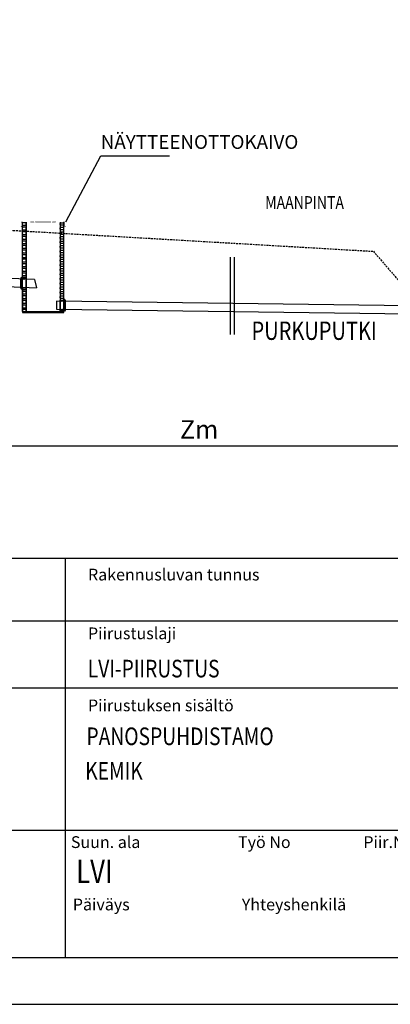
# Model space of a CAD drawing. Extents: x 0 to 31443385, y -23672 to 38831.
# Drawn here: x 29960 to 35001, y -23672 to -10266 of the extents above; entities that cross this region are included whole.
import ezdxf
from ezdxf.enums import TextEntityAlignment as Align

# ---------------------------------------------------------------- set-up
doc = ezdxf.new("R2010")
doc.units = 0
doc.header["$LTSCALE"] = 50
doc.header["$PDSIZE"] = 50
doc.linetypes.add('ACPISTEKATKO', pattern=[335.238881, 176.388884, -88.194442, 0.1, -70.555556])
doc.linetypes.add('DASHED', pattern=[0.75, 0.5, -0.25])
doc.layers.get('0').update_dxf_attribs({"linetype": 'CONTINUOUS'})
doc.layers.get('DEFPOINTS').update_dxf_attribs({"linetype": 'CONTINUOUS'})
for name, color, linetype in [('1000is', 7, 'CONTINUOUS'), ('FORSHEDA', 7, 'CONTINUOUS'), ('INDRÄN', 8, 'CONTINUOUS'), ('korkeudet', 7, 'CONTINUOUS'), ('L8TXT', 7, 'CONTINUOUS'), ('maanpinta', 8, 'DASHED'), ('R0N100', 6, 'CONTINUOUS'), ('tripla', 7, 'CONTINUOUS'), ('v0n100', 7, 'CONTINUOUS'), ('V8TXT', 7, 'CONTINUOUS')]:
    doc.layers.add(name, color=color, linetype=linetype)
doc.styles.add('JITA', font='ROMANS', dxfattribs={"width": 0.8})
doc.styles.add('S', font='istorak', dxfattribs={"width": 0.8})
doc.dimstyles.new('ARK0', dxfattribs={"dimscale": 100, "dimtxt": 2.5, "dimasz": 0.1, "dimexe": 0, "dimexo": 0, "dimgap": 1, "dimtad": 1, "dimdec": 0, "dimzin": 0, "dimdsep": 46, "dimtxsty": 'S', "dimblk": 'A8MITTA', "dimcen": 2.5, "dimse1": 1, "dimse2": 1, "dimclrt": 3, "dimadec": 0, "dimazin": 0, "dimtp": 6, "dimtm": 6, "dimtfac": 1, "dimtdec": 0, "dimtix": 1, "dimtmove": 0, "dimatfit": 3, "dimldrblk": 'NONE', "dimfxl": 1, "dimtolj": 1, "dimtzin": 0, "dimarcsym": 0})

# ---------------------------------------------------------------- blocks, each defined once
blk = doc.blocks.new('JITANIMIO')
at = {"color": 0}
for p, q in [((-9000, 6800), (-9000, 0)), ((-18000, 5736), (0, 5736)), ((-18000, 4592), (0, 4592)), ((-18000, 2170), (0, 2170))]:
    blk.add_line(p, q, dxfattribs=at)
blk.add_lwpolyline([(-18000, 6800), (0, 6800), (0, 0), (-18000, 0)], close=True, dxfattribs=at)
at = {"color": 0, "char_height": 200, "width": 89118.52, "attachment_point": 1, "style": 'JITA'}
for s, insert in [('Rakennusluvan tunnus', (-8614, 6621)), ('Piirustuslaji', (-8614, 5621)), ('Piirustuksen sisältö', (-8614, 4395)), ('Suun. ala', (-8905, 2068)), ('Työ No', (-6063, 2068)), ('Piir.No', (-3932, 2068)), ('Päiväys', (-8872, 1007)), ('Yhteyshenkilä', (-5999, 1007))]:
    blk.add_mtext(s, dxfattribs=dict(at, insert=insert))
at = {"color": 0, "style": 'JITA', "width": 0.8}
for tag, p in [('K.OSA', (-17844, 5858)), ('KORTTELI/TILA', (-14449, 5815)), ('TONTTI/RNO', (-11251, 5815)), ('RAKENNUSTOIMENPIDE', (-17844, 4749))]:
    blk.add_attdef(tag, text='', height=300, dxfattribs=at).set_placement(p, align=Align.BOTTOM_LEFT)
for tag, p, height in [('RAKLUVAN_TUNNUS', (-8618, 5989), 300), ('PIIRUSTUSLAJI', (-8618, 4771), 300), ('JUOKS.NRO', (-2461, 4815), 300), ('NIMI', (-17800, 3706), 300), ('PIIRUSTUKSENSISÄLTÖ1', (-8640, 3619), 300), ('LÄHIOSOITE', (-17800, 3072), 300), ('PIIRUSTUKSENSISÄLTÖ2', (-8662, 3032), 300), ('MITTAKAAVA', (-2439, 3097), 400), ('POSTINUMERO+TOIMIPAIKKA', (-17800, 2423), 300), ('PIIRUSTUKSENSISÄLTÖ3', (-8662, 2423), 300), ('SUUN.ALA', (-8814, 1271), 400), ('TYÖNRO', (-6029, 1380), 300), ('PIIR.NRO', (-3984, 1402), 300), ('MUUTOS', (-1242, 1358), 400), ('YHTEYSHENKILÖ', (-5964, 315), 300), ('PÄIVÄYS', (-8901, 271), 300)]:
    blk.add_attdef(tag, p, '', height=height, dxfattribs=at)
blk = doc.blocks.new('A8MITTA')
for p, q in [((0, 15), (0, -15)), ((-20, 0), (20, 0)), ((-10, -10), (10, 10))]:
    blk.add_line(p, q)
blk = doc.blocks.new('*D19')
at = {"layer": 'DEFPOINTS', "color": 0, "transparency": 16777216}
for p in [(28879, -15958), (35924, -15958), (35924, -16069)]:
    blk.add_point(p, dxfattribs=at)
at = {"layer": 'INDRÄN', "color": 0, "lineweight": -2, "transparency": 16777216}
blk.add_line((28889, -16069), (35914, -16069), dxfattribs=at)
at = {"layer": 'INDRÄN', "color": 0, "lineweight": -2, "transparency": 16777216, "xscale": 10, "yscale": 10, "zscale": 10, "rotation": 180}
blk.add_blockref('A8MITTA', (28879, -16069), dxfattribs=at)
at = {"layer": 'INDRÄN', "color": 0, "lineweight": -2, "transparency": 16777216, "xscale": 10, "yscale": 10, "zscale": 10}
blk.add_blockref('A8MITTA', (35924, -16069), dxfattribs=at)
at = {"layer": 'INDRÄN', "color": 3, "transparency": 16777216, "insert": (32401, -15844), "char_height": 250, "attachment_point": 5, "style": 'S'}
blk.add_mtext('\\A1;Zm', dxfattribs=at)
blk = doc.blocks.new('_None')
blk = doc.blocks.new('f')
at = {"layer": 'FORSHEDA'}
for points in [[(-67, 0), (-82, -10)], [(-67, 0), (67, 0)], [(-67, 0), (67, 0)], [(67, 0), (82, -10)], [(-82, -10), (82, -10)], [(-82, -20), (-82, -10)], [(-82, -20), (-67, -20)], [(-67, -70), (-67, -20)], [(67, -70), (-67, -70)], [(-62, -20), (62, -20)], [(-62, -20), (-55, -25), (-62, -29)], [(-62, -34), (-62, -29)], [(-62, -34), (-52, -40), (-62, -47)], [(-62, -52), (-62, -47)], [(-62, -52), (-55, -57), (-62, -60)], [(-62, -70), (-62, -60)], [(62, -34), (52, -40), (62, -47)], [(62, -20), (55, -25), (62, -29)], [(62, -52), (55, -57), (62, -60)], [(62, -34), (62, -29)], [(62, -52), (62, -47)], [(62, -70), (62, -60)], [(67, -20), (82, -20)], [(67, -70), (67, -20)], [(82, -10), (82, -20)]]:
    blk.add_lwpolyline(points, dxfattribs=at)
blk = doc.blocks.new('JITA KEMIK MITOITUSTIEDOT')
at = {"attachment_point": 1, "style": 'S'}
for s, insert, char_height, width in [('Jita Kemik Mitoitustiedot:\\PMitoitusvesimäärä__________L/vrk (max 900-1000L/vrk)\\PHenkilömäärä _______ hlöä\\PHuoneistoala_______m2\\PKemikaali: Polyalumiinikloridi  (967558)', (98, 5896), 268.8, 21823659.91), ('Järjestelmän lisäosat: \\P^IAnkkurointi \\P^IGSM -hälytys\\P^INäytteenottokaivo 560x1200 (967047)\\P^ITarkastusputki  200/110x2000(967046)\\P^ILisälämmöneristys\\P^ITuuletus katolle varmistettu\\P^I\\P:', (26, 2815), 235.2, 19095702.42), ('Jäteveden purku:\\P^IOjaan\\P^IRinteeseen\\P^IImeytysojaan\\P^IImeytyskaivoon\\PPurkutaso_________\\P\\P:', (7128, 2739), 268.8, 21823659.91)]:
    blk.add_mtext(s, dxfattribs=dict(at, insert=insert, char_height=char_height, width=width))
at = {"layer": 'R0N100', "style": 'S', "width": 0.8}
for tag, p in [('MITOITUSVESIMÄÄRÄ', (3109, 5140)), ('HENKILÖMÄÄRÄ', (2491, 4684)), ('HUONEISTOALA', (2379, 4240)), ('ANKKUROINTI', (636, 2156)), ('PURKU_OJAAN', (7803, 2014)), ('GSM-HÄLYTYS', (628, 1737)), ('NÄYTTEENOTTOKAIVO', (624, 1375)), ('RINTEESEEN', (7792, 1561)), ('IMEYTYSOJAAN', (7792, 1131)), ('TARKASTUSPUTKI', (623, 919)), ('IMEYTYSKAIVOON', (7803, 700)), ('LISÄLÄMMÖNERISTYS', (623, 524)), ('PURKUTASO', (8886, 237)), ('TUULETUS_KATOLLE', (610, 118))]:
    blk.add_attdef(tag, p, '', height=300, dxfattribs=at)

msp = doc.modelspace()

# ---------------------------------------------------------------- linework, layer by layer
for p, q in [((29998.5, -13021.5), (29998.5, -13021.2)), ((29998.5, -14240.8), (29998.5, -13021.2)), ((29998.5, -13021.5), (29998.5, -13021.2)), ((29998.5, -13083.8), (29998.5, -13074.9)), ((29998.5, -13083.8), (29998.5, -13074.9)), ((29998.5, -13146.1), (29998.5, -13137.2)), ((29998.5, -13146.1), (29998.5, -13137.2)), ((30038.5, -13030.4), (30007.4, -13030.4)), ((30038.5, -13030.4), (30007.4, -13030.4)), ((30007.4, -13066), (30038.5, -13066)), ((30007.4, -13066), (30038.5, -13066)), ((30038.5, -13092.7), (30007.4, -13092.7)), ((30038.5, -13092.7), (30007.4, -13092.7)), ((30007.4, -13128.3), (30038.5, -13128.3)), ((30007.4, -13128.3), (30038.5, -13128.3)), ((30047.4, -13021), (30047.4, -14240.8)), ((30047.4, -13057.1), (30047.4, -13039.3)), ((30047.4, -13057.1), (30047.4, -13039.3)), ((30047.4, -13119.4), (30047.4, -13101.6)), ((30047.4, -13119.4), (30047.4, -13101.6)), ((30510.2, -13021), (30510.2, -14240.8)), ((30510.2, -13021), (30510.2, -14240.8)), ((30510.2, -13021), (30510.2, -14240.8)), ((30510.2, -13057.1), (30510.2, -13039.3)), ((30510.2, -13057.1), (30510.2, -13039.3)), ((30510.2, -13119.4), (30510.2, -13101.6)), ((30510.2, -13119.4), (30510.2, -13101.6)), ((30519.1, -13030.4), (30550.3, -13030.4)), ((30519.1, -13030.4), (30550.3, -13030.4)), ((30550.3, -13066), (30519.1, -13066)), ((30550.3, -13066), (30519.1, -13066)), ((30519.1, -13092.7), (30550.3, -13092.7)), ((30519.1, -13092.7), (30550.3, -13092.7)), ((30550.3, -13128.3), (30519.1, -13128.3)), ((30550.3, -13128.3), (30519.1, -13128.3)), ((30559.2, -14240.8), (30559.2, -13021.3)), ((30559.2, -14240.8), (30559.2, -13021.3)), ((30559.2, -13021.5), (30559.2, -13021.3)), ((30559.2, -14240.8), (30559.2, -13021.3)), ((30559.2, -13021.5), (30559.2, -13021.3)), ((30559.2, -13083.8), (30559.2, -13074.9)), ((30559.2, -13083.8), (30559.2, -13074.9)), ((30559.2, -13146.1), (30559.2, -13137.2)), ((30559.2, -13146.1), (30559.2, -13137.2)), ((29998.5, -13208.4), (29998.5, -13199.5)), ((29998.5, -13208.4), (29998.5, -13199.5)), ((29998.5, -13270.7), (29998.5, -13261.8)), ((29998.5, -13270.7), (29998.5, -13261.8)), ((30038.5, -13155), (30007.4, -13155)), ((30038.5, -13155), (30007.4, -13155)), ((30007.4, -13190.6), (30038.5, -13190.6)), ((30007.4, -13190.6), (30038.5, -13190.6)), ((30038.5, -13217.3), (30007.4, -13217.3)), ((30038.5, -13217.3), (30007.4, -13217.3)), ((30007.4, -13252.9), (30038.5, -13252.9)), ((30007.4, -13252.9), (30038.5, -13252.9)), ((30047.4, -13181.7), (30047.4, -13163.9)), ((30047.4, -13181.7), (30047.4, -13163.9)), ((30047.4, -13244), (30047.4, -13226.2)), ((30047.4, -13244), (30047.4, -13226.2)), ((30510.2, -13181.7), (30510.2, -13163.9)), ((30510.2, -13181.7), (30510.2, -13163.9)), ((30510.2, -13244), (30510.2, -13226.2)), ((30510.2, -13244), (30510.2, -13226.2)), ((30519.1, -13155), (30550.3, -13155)), ((30519.1, -13155), (30550.3, -13155)), ((30550.3, -13190.6), (30519.1, -13190.6)), ((30550.3, -13190.6), (30519.1, -13190.6)), ((30519.1, -13217.3), (30550.3, -13217.3)), ((30519.1, -13217.3), (30550.3, -13217.3)), ((30550.3, -13252.9), (30519.1, -13252.9)), ((30550.3, -13252.9), (30519.1, -13252.9)), ((30559.2, -13208.4), (30559.2, -13199.5)), ((30559.2, -13208.4), (30559.2, -13199.5)), ((30559.2, -13270.7), (30559.2, -13261.8)), ((30559.2, -13270.7), (30559.2, -13261.8)), ((29998.5, -13333), (29998.5, -13324.1)), ((29998.5, -13333), (29998.5, -13324.1)), ((29998.5, -13395.3), (29998.5, -13386.4)), ((29998.5, -13395.3), (29998.5, -13386.4)), ((30038.5, -13279.6), (30007.4, -13279.6)), ((30038.5, -13279.6), (30007.4, -13279.6)), ((30007.4, -13315.2), (30038.5, -13315.2)), ((30007.4, -13315.2), (30038.5, -13315.2)), ((30038.5, -13341.9), (30007.4, -13341.9)), ((30038.5, -13341.9), (30007.4, -13341.9)), ((30007.4, -13377.5), (30038.5, -13377.5)), ((30007.4, -13377.5), (30038.5, -13377.5)), ((30038.5, -13404.2), (30007.4, -13404.2)), ((30038.5, -13404.2), (30007.4, -13404.2)), ((30047.4, -13306.3), (30047.4, -13288.5)), ((30047.4, -13306.3), (30047.4, -13288.5)), ((30047.4, -13368.6), (30047.4, -13350.8)), ((30047.4, -13368.6), (30047.4, -13350.8)), ((30047.4, -13368.6), (30047.4, -13350.8)), ((30047.4, -13368.6), (30047.4, -13350.8)), ((30510.2, -13306.3), (30510.2, -13288.5)), ((30510.2, -13306.3), (30510.2, -13288.5)), ((30510.2, -13368.6), (30510.2, -13350.8)), ((30510.2, -13368.6), (30510.2, -13350.8)), ((30510.2, -13368.6), (30510.2, -13350.8)), ((30510.2, -13368.6), (30510.2, -13350.8)), ((30519.1, -13279.6), (30550.3, -13279.6)), ((30519.1, -13279.6), (30550.3, -13279.6)), ((30550.3, -13315.2), (30519.1, -13315.2)), ((30550.3, -13315.2), (30519.1, -13315.2)), ((30519.1, -13341.9), (30550.3, -13341.9)), ((30519.1, -13341.9), (30550.3, -13341.9)), ((30550.3, -13377.5), (30519.1, -13377.5)), ((30550.3, -13377.5), (30519.1, -13377.5)), ((30519.1, -13404.2), (30550.3, -13404.2)), ((30519.1, -13404.2), (30550.3, -13404.2)), ((30559.2, -13333), (30559.2, -13324.1)), ((30559.2, -13333), (30559.2, -13324.1)), ((30559.2, -13395.3), (30559.2, -13386.4)), ((30559.2, -13395.3), (30559.2, -13386.4)), ((29998.5, -13457.6), (29998.5, -13448.7)), ((29998.5, -13457.6), (29998.5, -13448.7)), ((29998.5, -13519.9), (29998.5, -13511)), ((29998.5, -13519.9), (29998.5, -13511)), ((30007.4, -13439.8), (30038.5, -13439.8)), ((30007.4, -13439.8), (30038.5, -13439.8)), ((30038.5, -13466.5), (30007.4, -13466.5)), ((30038.5, -13466.5), (30007.4, -13466.5)), ((30007.4, -13502.1), (30038.5, -13502.1)), ((30007.4, -13502.1), (30038.5, -13502.1)), ((30038.5, -13528.8), (30007.4, -13528.8)), ((30038.5, -13528.8), (30007.4, -13528.8)), ((30047.4, -13430.9), (30047.4, -13413.1)), ((30047.4, -13430.9), (30047.4, -13413.1)), ((30047.4, -13493.2), (30047.4, -13475.4)), ((30047.4, -13493.2), (30047.4, -13475.4)), ((30047.4, -13555.5), (30047.4, -13537.7)), ((30047.4, -13555.5), (30047.4, -13537.7)), ((30510.2, -13430.9), (30510.2, -13413.1)), ((30510.2, -13430.9), (30510.2, -13413.1)), ((30510.2, -13493.2), (30510.2, -13475.4)), ((30510.2, -13493.2), (30510.2, -13475.4)), ((30510.2, -13555.5), (30510.2, -13537.7)), ((30510.2, -13555.5), (30510.2, -13537.7)), ((30550.3, -13439.8), (30519.1, -13439.8)), ((30550.3, -13439.8), (30519.1, -13439.8)), ((30519.1, -13466.5), (30550.3, -13466.5)), ((30519.1, -13466.5), (30550.3, -13466.5)), ((30550.3, -13502.1), (30519.1, -13502.1)), ((30550.3, -13502.1), (30519.1, -13502.1)), ((30519.1, -13528.8), (30550.3, -13528.8)), ((30519.1, -13528.8), (30550.3, -13528.8)), ((30559.2, -13457.6), (30559.2, -13448.7)), ((30559.2, -13457.6), (30559.2, -13448.7)), ((30559.2, -13519.9), (30559.2, -13511)), ((30559.2, -13519.9), (30559.2, -13511)), ((29998.5, -13582.2), (29998.5, -13573.3)), ((29998.5, -13582.2), (29998.5, -13573.3)), ((29998.5, -13644.5), (29998.5, -13635.6)), ((29998.5, -13644.5), (29998.5, -13635.6)), ((30007.4, -13564.4), (30038.5, -13564.4)), ((30007.4, -13564.4), (30038.5, -13564.4)), ((30038.5, -13591.1), (30007.4, -13591.1)), ((30038.5, -13591.1), (30007.4, -13591.1)), ((30007.4, -13626.7), (30038.5, -13626.7)), ((30007.4, -13626.7), (30038.5, -13626.7)), ((30038.5, -13653.4), (30007.4, -13653.4)), ((30038.5, -13653.4), (30007.4, -13653.4)), ((30047.4, -13617.8), (30047.4, -13600)), ((30047.4, -13617.8), (30047.4, -13600)), ((30047.4, -13680.1), (30047.4, -13662.3)), ((30047.4, -13680.1), (30047.4, -13662.3)), ((30510.2, -13617.8), (30510.2, -13600)), ((30510.2, -13617.8), (30510.2, -13600)), ((30510.2, -13680.1), (30510.2, -13662.3)), ((30510.2, -13680.1), (30510.2, -13662.3)), ((30550.3, -13564.4), (30519.1, -13564.4)), ((30550.3, -13564.4), (30519.1, -13564.4)), ((30519.1, -13591.1), (30550.3, -13591.1)), ((30519.1, -13591.1), (30550.3, -13591.1)), ((30550.3, -13626.7), (30519.1, -13626.7)), ((30550.3, -13626.7), (30519.1, -13626.7)), ((30519.1, -13653.4), (30550.3, -13653.4)), ((30519.1, -13653.4), (30550.3, -13653.4)), ((30559.2, -13582.2), (30559.2, -13573.3)), ((30559.2, -13582.2), (30559.2, -13573.3)), ((30559.2, -13644.5), (30559.2, -13635.6)), ((30559.2, -13644.5), (30559.2, -13635.6)), ((29998.5, -13706.8), (29998.5, -13697.9)), ((29998.5, -13706.8), (29998.5, -13697.9)), ((29998.5, -13769.1), (29998.5, -13760.2)), ((29998.5, -13769.1), (29998.5, -13760.2)), ((30007.4, -13689), (30038.5, -13689)), ((30007.4, -13689), (30038.5, -13689)), ((30038.5, -13715.7), (30007.4, -13715.7)), ((30038.5, -13715.7), (30007.4, -13715.7)), ((30007.4, -13751.3), (30038.5, -13751.3)), ((30007.4, -13751.3), (30038.5, -13751.3)), ((30038.5, -13778), (30007.4, -13778)), ((30038.5, -13778), (30007.4, -13778)), ((30047.4, -13742.4), (30047.4, -13724.6)), ((30047.4, -13742.4), (30047.4, -13724.6)), ((30047.4, -13804.7), (30047.4, -13786.9)), ((30047.4, -13804.7), (30047.4, -13786.9)), ((30510.2, -13742.4), (30510.2, -13724.6)), ((30510.2, -13742.4), (30510.2, -13724.6)), ((30510.2, -13804.7), (30510.2, -13786.9)), ((30510.2, -13804.7), (30510.2, -13786.9)), ((30550.3, -13689), (30519.1, -13689)), ((30550.3, -13689), (30519.1, -13689)), ((30519.1, -13715.7), (30550.3, -13715.7)), ((30519.1, -13715.7), (30550.3, -13715.7)), ((30550.3, -13751.3), (30519.1, -13751.3)), ((30550.3, -13751.3), (30519.1, -13751.3)), ((30519.1, -13778), (30550.3, -13778)), ((30519.1, -13778), (30550.3, -13778)), ((30559.2, -13706.8), (30559.2, -13697.9)), ((30559.2, -13706.8), (30559.2, -13697.9)), ((30559.2, -13769.1), (30559.2, -13760.2)), ((30559.2, -13769.1), (30559.2, -13760.2)), ((29998.5, -13831.4), (29998.5, -13822.5)), ((29998.5, -13831.4), (29998.5, -13822.5)), ((29998.5, -13893.7), (29998.5, -13884.8)), ((29998.5, -13893.7), (29998.5, -13884.8)), ((30007.4, -13938.2), (30038.5, -13938.2)), ((30007.4, -13938.2), (30038.5, -13938.2)), ((30047.4, -13867), (30047.4, -13849.2)), ((30047.4, -13867), (30047.4, -13849.2)), ((30047.4, -13929.3), (30047.4, -13911.5)), ((30047.4, -13929.3), (30047.4, -13911.5)), ((30510.2, -13867), (30510.2, -13849.2)), ((30510.2, -13867), (30510.2, -13849.2)), ((30510.2, -13929.3), (30510.2, -13911.5)), ((30510.2, -13929.3), (30510.2, -13911.5)), ((30550.3, -13813.6), (30519.1, -13813.6)), ((30550.3, -13813.6), (30519.1, -13813.6)), ((30519.1, -13840.3), (30550.3, -13840.3)), ((30519.1, -13840.3), (30550.3, -13840.3)), ((30550.3, -13875.9), (30519.1, -13875.9)), ((30550.3, -13875.9), (30519.1, -13875.9)), ((30519.1, -13902.6), (30550.3, -13902.6)), ((30519.1, -13902.6), (30550.3, -13902.6)), ((30550.3, -13938.2), (30519.1, -13938.2)), ((30550.3, -13938.2), (30519.1, -13938.2)), ((30559.2, -13831.4), (30559.2, -13822.5)), ((30559.2, -13831.4), (30559.2, -13822.5)), ((30559.2, -13893.7), (30559.2, -13884.8)), ((30559.2, -13893.7), (30559.2, -13884.8)), ((29998.5, -13956), (29998.5, -13947.1)), ((29998.5, -13956), (29998.5, -13947.1)), ((29998.5, -14018.3), (29998.5, -14009.4)), ((29998.5, -14018.3), (29998.5, -14009.4)), ((29998.5, -14080.6), (29998.5, -14071.7)), ((29998.5, -14080.6), (29998.5, -14071.7)), ((30038.5, -13964.9), (30007.4, -13964.9)), ((30038.5, -13964.9), (30007.4, -13964.9)), ((30007.4, -14000.5), (30038.5, -14000.5)), ((30007.4, -14000.5), (30038.5, -14000.5)), ((30038.5, -14027.2), (30007.4, -14027.2)), ((30038.5, -14027.2), (30007.4, -14027.2)), ((30007.4, -14062.8), (30038.5, -14062.8)), ((30007.4, -14062.8), (30038.5, -14062.8)), ((30047.4, -13991.6), (30047.4, -13973.8)), ((30047.4, -13991.6), (30047.4, -13973.8)), ((30047.4, -14053.9), (30047.4, -14036.1)), ((30047.4, -14053.9), (30047.4, -14036.1)), ((30047.4, -14053.9), (30047.4, -14036.1)), ((30047.4, -14053.9), (30047.4, -14036.1)), ((30510.2, -13991.6), (30510.2, -13973.8)), ((30510.2, -13991.6), (30510.2, -13973.8)), ((30510.2, -14053.9), (30510.2, -14036.1)), ((30510.2, -14053.9), (30510.2, -14036.1)), ((30510.2, -14053.9), (30510.2, -14036.1)), ((30510.2, -14053.9), (30510.2, -14036.1)), ((30519.1, -13964.9), (30550.3, -13964.9)), ((30519.1, -13964.9), (30550.3, -13964.9)), ((30550.3, -14000.5), (30519.1, -14000.5)), ((30550.3, -14000.5), (30519.1, -14000.5)), ((30519.1, -14027.2), (30550.3, -14027.2)), ((30519.1, -14027.2), (30550.3, -14027.2)), ((30550.3, -14062.8), (30519.1, -14062.8)), ((30550.3, -14062.8), (30519.1, -14062.8)), ((30559.2, -13956), (30559.2, -13947.1)), ((30559.2, -13956), (30559.2, -13947.1)), ((30559.2, -14018.3), (30559.2, -14009.4)), ((30559.2, -14018.3), (30559.2, -14009.4)), ((30559.2, -14080.6), (30559.2, -14071.7)), ((30559.2, -14080.6), (30559.2, -14071.7)), ((29998.5, -14142.9), (29998.5, -14134)), ((29998.5, -14142.9), (29998.5, -14134)), ((29998.5, -14205.2), (29998.5, -14196.3)), ((29998.5, -14205.2), (29998.5, -14196.3)), ((30038.5, -14089.5), (30007.4, -14089.5)), ((30038.5, -14089.5), (30007.4, -14089.5)), ((30007.4, -14125.1), (30038.5, -14125.1)), ((30007.4, -14125.1), (30038.5, -14125.1)), ((30038.5, -14151.8), (30007.4, -14151.8)), ((30038.5, -14151.8), (30007.4, -14151.8)), ((30007.4, -14187.4), (30038.5, -14187.4)), ((30007.4, -14187.4), (30038.5, -14187.4)), ((30047.4, -14116.2), (30047.4, -14098.4)), ((30047.4, -14116.2), (30047.4, -14098.4)), ((30047.4, -14178.5), (30047.4, -14160.7)), ((30047.4, -14178.5), (30047.4, -14160.7)), ((30510.2, -14116.2), (30510.2, -14098.4)), ((30510.2, -14116.2), (30510.2, -14098.4)), ((30510.2, -14178.5), (30510.2, -14160.7)), ((30510.2, -14178.5), (30510.2, -14160.7)), ((30559.2, -14142.9), (30559.2, -14134)), ((30559.2, -14142.9), (30559.2, -14134)), ((30559.2, -14205.2), (30559.2, -14196.3)), ((30559.2, -14205.2), (30559.2, -14196.3)), ((29998.5, -14240.8), (30559.2, -14240.8)), ((30038.5, -14214.1), (30007.4, -14214.1)), ((30038.5, -14214.1), (30007.4, -14214.1)), ((30047.4, -14240.8), (30047.4, -14223)), ((30047.4, -14240.8), (30047.4, -14223)), ((30510.2, -14240.8), (30510.2, -14223)), ((30510.2, -14240.8), (30510.2, -14223)), ((30519.1, -14214.1), (30550.3, -14214.1)), ((30519.1, -14214.1), (30550.3, -14214.1))]:
    msp.add_line(p, q)
at = {"const_width": 3.56}
for points in [[(29976.3, -13085.7), (29986.4, -13085.7), (29991.5, -13077.2), (29991.5, -13029.9, -0.4142136), (30000.4, -13021), (30100.8, -13021, 0.0516371), (30456.8, -13021), (30557.1, -13021, -0.4142136), (30566, -13029.9), (30566, -13077.2), (30570.9, -13085.7), (30580.9, -13085.7), (30574.9, -13073.5), (30574.9, -13029.9, 0.4142136), (30557.1, -13012.1), (30456.3, -13012.1, -0.0517709), (30101.3, -13012.1), (30000.4, -13012.1, 0.4142136), (29982.6, -13029.9), (29982.6, -13073.5)], [(30012.5, -14246.4), (30012.5, -14247.5, 0.4142136), (30014.8, -14249.9), (30542.8, -14249.9, 0.4142136), (30545.1, -14247.5), (30545.1, -14246.4, 0.4142136), (30542.8, -14244.1), (30514.4, -14244.1, -0.4142136), (30508.6, -14238.2), (30508.6, -14194.1, 0.4142136), (30506.3, -14191.8), (30505.1, -14191.8, 0.4142136), (30502.8, -14194.1), (30502.8, -14238.2, -0.4142136), (30497, -14244.1), (30060.6, -14244.1, -0.4142136), (30054.8, -14238.2), (30054.8, -14194.1, 0.4142136), (30052.5, -14191.8), (30051.3, -14191.8, 0.4142136), (30049, -14194.1), (30049, -14238.2, -0.4142136), (30043.2, -14244.1), (30014.8, -14244.1, 0.4142136)]]:
    msp.add_lwpolyline(points, format="xyb", close=True, dxfattribs=at)
for points in [[(29998.5, -14240.8), (29998.5, -13021.2)], [(30047.4, -13021), (30047.4, -14240.8)], [(30510.2, -13021), (30510.2, -14240.8)], [(30559.2, -14240.8), (30559.2, -13021.3)]]:
    msp.add_lwpolyline(points, dxfattribs=at)
at = {"linetype": 'ACPISTEKATKO'}
for points in [[(32829.3, -14550.6), (32829.3, -13501.6)], [(32880.6, -14550.6), (32880.6, -13501.6)]]:
    msp.add_lwpolyline(points, dxfattribs=at)
for points in [[(29999.9, -13907.9), (29999.9, -13911.4)], [(29999.9, -13912.5), (29999.9, -14251.2), (30559.9, -14251.2), (30559.9, -14217.8)], [(30559.9, -14212.3), (30559.9, -14208.8)]]:
    msp.add_lwpolyline(points)
for centre, start, end in [((30007.4, -13021.5), 180, 270), ((30007.4, -13021.5), 180, 270), ((30007.4, -13074.9), 90, 180), ((30007.4, -13074.9), 90, 180), ((30007.4, -13083.8), 180, 270), ((30007.4, -13083.8), 180, 270), ((30007.4, -13137.2), 90, 180), ((30007.4, -13137.2), 90, 180), ((30038.5, -13039.3), 0, 90), ((30038.5, -13039.3), 0, 90), ((30038.5, -13057.1), 270, 0), ((30038.5, -13057.1), 270, 0), ((30038.5, -13101.6), 0, 90), ((30038.5, -13101.6), 0, 90), ((30038.5, -13119.4), 270, 0), ((30038.5, -13119.4), 270, 0), ((30519.1, -13039.3), 90, 180), ((30519.1, -13039.3), 90, 180), ((30519.1, -13057.1), 180, 270), ((30519.1, -13057.1), 180, 270), ((30519.1, -13101.6), 90, 180), ((30519.1, -13101.6), 90, 180), ((30519.1, -13119.4), 180, 270), ((30519.1, -13119.4), 180, 270), ((30550.3, -13021.5), 270, 0), ((30550.3, -13021.5), 270, 0), ((30550.3, -13074.9), 0, 90), ((30550.3, -13074.9), 0, 90), ((30550.3, -13083.8), 270, 0), ((30550.3, -13083.8), 270, 0), ((30550.3, -13137.2), 0, 90), ((30550.3, -13137.2), 0, 90), ((30007.4, -13146.1), 180, 270), ((30007.4, -13146.1), 180, 270), ((30007.4, -13199.5), 90, 180), ((30007.4, -13199.5), 90, 180), ((30007.4, -13208.4), 180, 270), ((30007.4, -13208.4), 180, 270), ((30007.4, -13261.8), 90, 180), ((30007.4, -13261.8), 90, 180), ((30007.4, -13270.7), 180, 270), ((30007.4, -13270.7), 180, 270), ((30038.5, -13163.9), 0, 90), ((30038.5, -13163.9), 0, 90), ((30038.5, -13181.7), 270, 0), ((30038.5, -13181.7), 270, 0), ((30038.5, -13226.2), 0, 90), ((30038.5, -13226.2), 0, 90), ((30038.5, -13244), 270, 0), ((30038.5, -13244), 270, 0), ((30519.1, -13163.9), 90, 180), ((30519.1, -13163.9), 90, 180), ((30519.1, -13181.7), 180, 270), ((30519.1, -13181.7), 180, 270), ((30519.1, -13226.2), 90, 180), ((30519.1, -13226.2), 90, 180), ((30519.1, -13244), 180, 270), ((30519.1, -13244), 180, 270), ((30550.3, -13146.1), 270, 0), ((30550.3, -13146.1), 270, 0), ((30550.3, -13199.5), 0, 90), ((30550.3, -13199.5), 0, 90), ((30550.3, -13208.4), 270, 0), ((30550.3, -13208.4), 270, 0), ((30550.3, -13261.8), 0, 90), ((30550.3, -13261.8), 0, 90), ((30550.3, -13270.7), 270, 0), ((30550.3, -13270.7), 270, 0), ((30007.4, -13324.1), 90, 180), ((30007.4, -13324.1), 90, 180), ((30007.4, -13333), 180, 270), ((30007.4, -13333), 180, 270), ((30007.4, -13386.4), 90, 180), ((30007.4, -13386.4), 90, 180), ((30007.4, -13395.3), 180, 270), ((30007.4, -13395.3), 180, 270), ((30038.5, -13288.5), 0, 90), ((30038.5, -13288.5), 0, 90), ((30038.5, -13306.3), 270, 0), ((30038.5, -13306.3), 270, 0), ((30038.5, -13350.8), 0, 90), ((30038.5, -13350.8), 0, 90), ((30038.5, -13368.6), 270, 0), ((30038.5, -13368.6), 270, 0), ((30038.5, -13413.1), 0, 90), ((30038.5, -13413.1), 0, 90), ((30519.1, -13288.5), 90, 180), ((30519.1, -13288.5), 90, 180), ((30519.1, -13306.3), 180, 270), ((30519.1, -13306.3), 180, 270), ((30519.1, -13350.8), 90, 180), ((30519.1, -13350.8), 90, 180), ((30519.1, -13368.6), 180, 270), ((30519.1, -13368.6), 180, 270), ((30519.1, -13413.1), 90, 180), ((30519.1, -13413.1), 90, 180), ((30550.3, -13324.1), 0, 90), ((30550.3, -13324.1), 0, 90), ((30550.3, -13333), 270, 0), ((30550.3, -13333), 270, 0), ((30550.3, -13386.4), 0, 90), ((30550.3, -13386.4), 0, 90), ((30550.3, -13395.3), 270, 0), ((30550.3, -13395.3), 270, 0), ((30007.4, -13448.7), 90, 180), ((30007.4, -13448.7), 90, 180), ((30007.4, -13457.6), 180, 270), ((30007.4, -13457.6), 180, 270), ((30007.4, -13511), 90, 180), ((30007.4, -13511), 90, 180), ((30007.4, -13519.9), 180, 270), ((30007.4, -13519.9), 180, 270), ((30038.5, -13430.9), 270, 0), ((30038.5, -13430.9), 270, 0), ((30038.5, -13475.4), 0, 90), ((30038.5, -13475.4), 0, 90), ((30038.5, -13493.2), 270, 0), ((30038.5, -13493.2), 270, 0), ((30038.5, -13537.7), 0, 90), ((30038.5, -13537.7), 0, 90), ((30519.1, -13430.9), 180, 270), ((30519.1, -13430.9), 180, 270), ((30519.1, -13475.4), 90, 180), ((30519.1, -13475.4), 90, 180), ((30519.1, -13493.2), 180, 270), ((30519.1, -13493.2), 180, 270), ((30519.1, -13537.7), 90, 180), ((30519.1, -13537.7), 90, 180), ((30550.3, -13448.7), 0, 90), ((30550.3, -13448.7), 0, 90), ((30550.3, -13457.6), 270, 0), ((30550.3, -13457.6), 270, 0), ((30550.3, -13511), 0, 90), ((30550.3, -13511), 0, 90), ((30550.3, -13519.9), 270, 0), ((30550.3, -13519.9), 270, 0), ((30007.4, -13573.3), 90, 180), ((30007.4, -13573.3), 90, 180), ((30007.4, -13582.2), 180, 270), ((30007.4, -13582.2), 180, 270), ((30007.4, -13635.6), 90, 180), ((30007.4, -13635.6), 90, 180), ((30007.4, -13644.5), 180, 270), ((30007.4, -13644.5), 180, 270), ((30038.5, -13555.5), 270, 0), ((30038.5, -13555.5), 270, 0), ((30038.5, -13600), 0, 90), ((30038.5, -13600), 0, 90), ((30038.5, -13617.8), 270, 0), ((30038.5, -13617.8), 270, 0), ((30038.5, -13662.3), 0, 90), ((30038.5, -13662.3), 0, 90), ((30519.1, -13555.5), 180, 270), ((30519.1, -13555.5), 180, 270), ((30519.1, -13600), 90, 180), ((30519.1, -13600), 90, 180), ((30519.1, -13617.8), 180, 270), ((30519.1, -13617.8), 180, 270), ((30519.1, -13662.3), 90, 180), ((30519.1, -13662.3), 90, 180), ((30550.3, -13573.3), 0, 90), ((30550.3, -13573.3), 0, 90), ((30550.3, -13582.2), 270, 0), ((30550.3, -13582.2), 270, 0), ((30550.3, -13635.6), 0, 90), ((30550.3, -13635.6), 0, 90), ((30550.3, -13644.5), 270, 0), ((30550.3, -13644.5), 270, 0), ((30007.4, -13697.9), 90, 180), ((30007.4, -13697.9), 90, 180), ((30007.4, -13706.8), 180, 270), ((30007.4, -13706.8), 180, 270), ((30007.4, -13760.2), 90, 180), ((30007.4, -13760.2), 90, 180), ((30007.4, -13769.1), 180, 270), ((30007.4, -13769.1), 180, 270), ((30038.5, -13680.1), 270, 0), ((30038.5, -13680.1), 270, 0), ((30038.5, -13724.6), 0, 90), ((30038.5, -13724.6), 0, 90), ((30038.5, -13742.4), 270, 0), ((30038.5, -13742.4), 270, 0), ((30038.5, -13786.9), 0, 90), ((30038.5, -13786.9), 0, 90), ((30519.1, -13680.1), 180, 270), ((30519.1, -13680.1), 180, 270), ((30519.1, -13724.6), 90, 180), ((30519.1, -13724.6), 90, 180), ((30519.1, -13742.4), 180, 270), ((30519.1, -13742.4), 180, 270), ((30519.1, -13786.9), 90, 180), ((30519.1, -13786.9), 90, 180), ((30519.1, -13804.7), 180, 270), ((30519.1, -13804.7), 180, 270), ((30550.3, -13697.9), 0, 90), ((30550.3, -13697.9), 0, 90), ((30550.3, -13706.8), 270, 0), ((30550.3, -13706.8), 270, 0), ((30550.3, -13760.2), 0, 90), ((30550.3, -13760.2), 0, 90), ((30550.3, -13769.1), 270, 0), ((30550.3, -13769.1), 270, 0), ((30007.4, -13947.1), 90, 180), ((30007.4, -13947.1), 90, 180), ((30038.5, -13929.3), 270, 0), ((30038.5, -13929.3), 270, 0), ((30519.1, -13849.2), 90, 180), ((30519.1, -13849.2), 90, 180), ((30519.1, -13867), 180, 270), ((30519.1, -13867), 180, 270), ((30519.1, -13911.5), 90, 180), ((30519.1, -13911.5), 90, 180), ((30519.1, -13929.3), 180, 270), ((30519.1, -13929.3), 180, 270), ((30550.3, -13822.5), 0, 90), ((30550.3, -13822.5), 0, 90), ((30550.3, -13831.4), 270, 0), ((30550.3, -13831.4), 270, 0), ((30550.3, -13884.8), 0, 90), ((30550.3, -13884.8), 0, 90), ((30550.3, -13893.7), 270, 0), ((30550.3, -13893.7), 270, 0), ((30550.3, -13947.1), 0, 90), ((30550.3, -13947.1), 0, 90), ((30007.4, -13956), 180, 270), ((30007.4, -13956), 180, 270), ((30007.4, -14009.4), 90, 180), ((30007.4, -14009.4), 90, 180), ((30007.4, -14018.3), 180, 270), ((30007.4, -14018.3), 180, 270), ((30007.4, -14071.7), 90, 180), ((30007.4, -14071.7), 90, 180), ((30038.5, -13973.8), 0, 90), ((30038.5, -13973.8), 0, 90), ((30038.5, -13991.6), 270, 0), ((30038.5, -13991.6), 270, 0), ((30038.5, -14036.1), 0, 90), ((30038.5, -14036.1), 0, 90), ((30038.5, -14053.9), 270, 0), ((30038.5, -14053.9), 270, 0), ((30519.1, -13973.8), 90, 180), ((30519.1, -13973.8), 90, 180), ((30519.1, -13991.6), 180, 270), ((30519.1, -13991.6), 180, 270), ((30519.1, -14036.1), 90, 180), ((30519.1, -14036.1), 90, 180), ((30519.1, -14053.9), 180, 270), ((30519.1, -14053.9), 180, 270), ((30550.3, -13956), 270, 0), ((30550.3, -13956), 270, 0), ((30550.3, -14009.4), 0, 90), ((30550.3, -14009.4), 0, 90), ((30550.3, -14018.3), 270, 0), ((30550.3, -14018.3), 270, 0), ((30550.3, -14071.7), 0, 90), ((30550.3, -14071.7), 0, 90), ((30007.4, -14080.6), 180, 270), ((30007.4, -14080.6), 180, 270), ((30007.4, -14134), 90, 180), ((30007.4, -14134), 90, 180), ((30007.4, -14142.9), 180, 270), ((30007.4, -14142.9), 180, 270), ((30007.4, -14196.3), 90, 180), ((30007.4, -14196.3), 90, 180), ((30007.4, -14205.2), 180, 270), ((30007.4, -14205.2), 180, 270), ((30038.5, -14098.4), 0, 90), ((30038.5, -14098.4), 0, 90), ((30038.5, -14116.2), 270, 0), ((30038.5, -14116.2), 270, 0), ((30038.5, -14160.7), 0, 90), ((30038.5, -14160.7), 0, 90), ((30038.5, -14178.5), 270, 0), ((30038.5, -14178.5), 270, 0), ((30550.3, -14205.2), 270, 0), ((30550.3, -14205.2), 270, 0), ((30038.5, -14223), 0, 90), ((30038.5, -14223), 0, 90), ((30519.1, -14223), 90, 180), ((30519.1, -14223), 90, 180)]:
    msp.add_arc(centre, 8.9, start, end)
at = {"layer": '1000is', "color": 0}
for points in [[(30161.4, -13804.3), (30187.8, -13916.3)], [(30459.9, -14098.5), (30459.9, -14207.7)]]:
    msp.add_lwpolyline(points, dxfattribs=at)
at = {"layer": 'korkeudet'}
msp.add_lwpolyline([(30585.4, -13017.3), (31062.5, -12119.1), (32000, -12119.1)], dxfattribs=at)
at = {"layer": 'maanpinta'}
for points in [[(25942.5, -12906.6), (34770.5, -13419.9)], [(34770.5, -13419.9), (35972.2, -14807.1), (36800.4, -13419.9)]]:
    msp.add_lwpolyline(points, dxfattribs=at)
at = {"layer": 'tripla'}
for points in [[(30161.4, -13804.3), (28246, -13721.2), (28248.1, -13829.7), (30187.8, -13916.3)], [(30459.9, -14207.7), (35617.1, -14276), (35604.1, -14166.7), (30459.9, -14098.5)]]:
    msp.add_lwpolyline(points, dxfattribs=at)
at = {"layer": 'v0n100'}
msp.add_lwpolyline([(9190.2, -2672.2), (9190.2, -23672.2), (38890.2, -23672.2), (38890.2, -2672.2)], close=True, dxfattribs=at)

# ---------------------------------------------------------------- block references
at = {"color": 0}
ref = msp.add_blockref('JITANIMIO', (37780.3, -23038.4), dxfattribs=dict(at, xscale=0.8000000000029104, yscale=0.8000000000029104, zscale=0.8))
ref.add_attrib('PIIRUSTUSLAJI', 'LVI-PIIRUSTUS', (30885.8, -19221.5), dxfattribs={"color": 0, "height": 240, "style": 'JITA', "width": 0.8})
ref.add_attrib('PIIRUSTUKSENSISÄLTÖ1', 'PANOSPUHDISTAMO', (30868.4, -20143.2), dxfattribs={"color": 0, "height": 240, "style": 'JITA', "width": 0.8})
ref.add_attrib('PIIRUSTUKSENSISÄLTÖ2', 'KEMIK', (30850.9, -20612.7), dxfattribs={"color": 0, "height": 240, "style": 'JITA', "width": 0.8})
ref.add_attrib('SUUN.ALA', 'LVI', (30729.1, -22021.4), dxfattribs={"color": 0, "height": 320, "style": 'JITA', "width": 0.8})
at = {"layer": '1000is', "color": 0}
msp.add_blockref('JITA KEMIK MITOITUSTIEDOT', (11169.6, -22304.5), dxfattribs=at)
at = {"layer": 'FORSHEDA', "xscale": 0.9997611794969998, "yscale": 0.9997611794969998, "zscale": 0.9997611794914832}
for p, rotation in [((29975.7, -13855.2), 90), ((30580.3, -14153.9), 270)]:
    msp.add_blockref('f', p, dxfattribs=dict(at, rotation=rotation))

# ---------------------------------------------------------------- texts
at = {"layer": 'korkeudet'}
msp.add_text('NÄYTTEENOTTOKAIVO', height=187.5, dxfattribs=at).set_placement((31062.5, -12025.3, 1764206.2))
at = {"layer": 'L8TXT', "style": 'S', "width": 0.8}
msp.add_text('PURKUPUTKI', height=250, dxfattribs=at).set_placement((33113, -14626.4))
at = {"layer": 'V8TXT', "lineweight": 30, "style": 'S', "width": 0.8}
msp.add_text('MAANPINTA', height=175, dxfattribs=at).set_placement((33299.9, -12843.8))

# ---------------------------------------------------------------- dimensions: what is measured, and where the dimension line sits
at = {"layer": 'INDRÄN'}
dim = msp.add_linear_dim(base=(35923.6, -16068.8), p1=(28878.5, -15958.4), p2=(35923.6, -15958.4), text='Zm', dimstyle='ARK0', dxfattribs=at)
dim.commit()
dim.dimension.update_dxf_attribs({"geometry": '*D19', "text_midpoint": (32401.1, -15843.8)})

doc.saveas('drawing.dxf')
